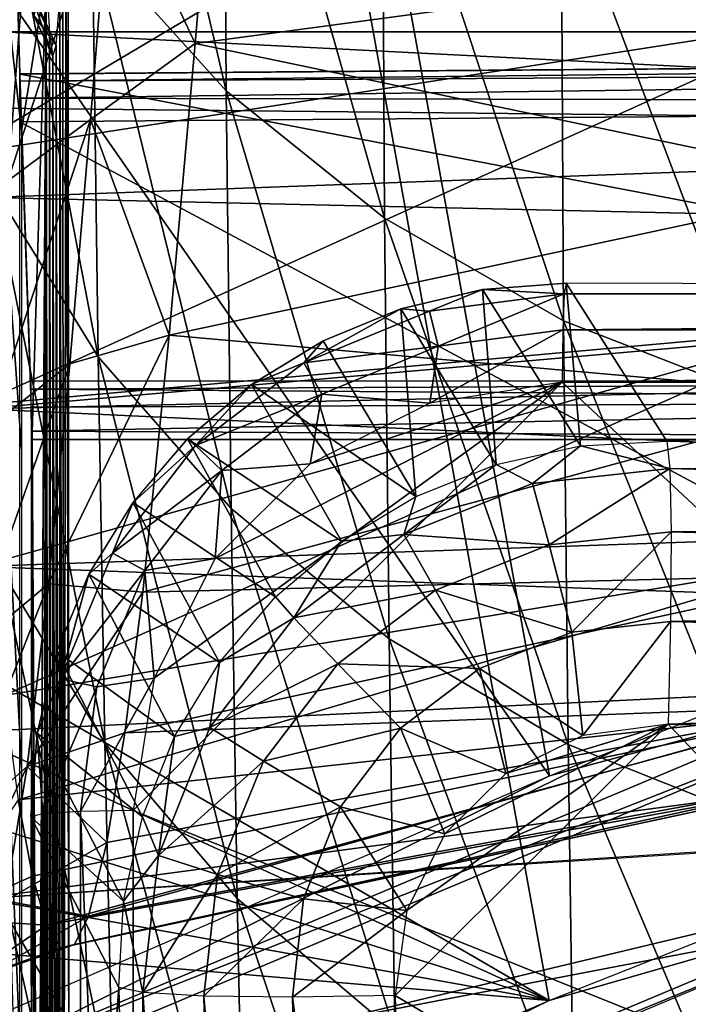
# Model space of a CAD drawing. Units: metres. Extents: x 140.822 to 141.405, y 13.3 to 13.94.
# Drawn here: x 140.893 to 140.906, y 13.794 to 13.813 of the extents above; entities that cross this region are included whole.
import ezdxf

# ---------------------------------------------------------------- set-up
doc = ezdxf.new("R2010")
doc.units = ezdxf.units.M
doc.header["$LTSCALE"] = 0.0125
for name, color, linetype in [('72_KUX_INSERT', 7, 'Continuous'), ('72_KUX_STUHL_D3_CH_BACK_PAD', 7, 'Continuous'), ('72_KUX_STUHL_D3_CH_FRAME', 7, 'Continuous'), ('72_KUX_STUHL_D3_CH_SEAT_PAD', 7, 'Continuous')]:
    doc.layers.add(name, color=color, linetype=linetype)

# ---------------------------------------------------------------- blocks, each defined once
blk = doc.blocks.new('72KUX_S3700_D3_HINTERFUSS_37354')
for points in [[(0.002332, -0.040369, 0.329523), (0.001174, -0.000987, -0.00001), (0.002795, -0.03744, 0.463171)], [(0.001174, -0.000987, -0.00001), (0.002332, -0.040369, 0.329523), (0.001183, -0.030172, -0.000265)], [(0.001171, -0.030329, -0.000273), (0.002506, -0.073077, 0.376299), (0.001183, -0.030172, -0.000265)], [(0.001183, -0.030172, -0.000265), (0.002332, -0.046339, 0.328927), (0.002332, -0.052309, 0.328331)], [(0.002332, -0.046339, 0.328927), (0.001183, -0.030172, -0.000265), (0.002332, -0.040369, 0.329523)], [(0.002332, -0.05828, 0.327735), (0.001183, -0.030172, -0.000265), (0.002332, -0.052309, 0.328331)], [(0.002332, -0.05828, 0.327735), (0.002506, -0.073077, 0.376299), (0.001183, -0.030172, -0.000265)], [(0.000992, -0.030761, -0.000291), (0.002506, -0.073077, 0.376299), (0.001171, -0.030329, -0.000273)], [(0.000992, -0.030761, -0.000291), (0.002213, -0.073779, 0.37622), (0.002506, -0.073077, 0.376299)], [(0.003227, -0.060963, 0.585281), (0.003171, -0.034191, 0.571647), (0.003199, -0.032637, 0.580031)], [(0.003118, -0.066897, 0.553266), (0.003109, -0.036366, 0.553656), (0.003171, -0.034191, 0.571647)], [(0.003227, -0.060963, 0.585281), (0.003118, -0.066897, 0.553266), (0.003171, -0.034191, 0.571647)], [(0.003109, -0.036366, 0.553656), (0.003118, -0.066897, 0.553266), (0.003047, -0.03789, 0.535599)], [(0.002332, -0.040369, 0.329523), (0.002795, -0.03744, 0.463171), (0.002531, -0.04603, 0.386241)], [(0.002795, -0.03744, 0.463171), (0.002858, -0.038535, 0.48126), (0.002501, -0.03777, 0.481294)], [(0.002795, -0.03744, 0.463171), (0.002635, -0.064766, 0.414264), (0.002531, -0.04603, 0.386241)], [(0.002635, -0.064766, 0.414264), (0.002795, -0.03744, 0.463171), (0.00264, -0.06581, 0.415796)], [(0.002795, -0.03744, 0.463171), (0.002712, -0.076864, 0.435396), (0.00264, -0.06581, 0.415796)], [(0.002795, -0.03744, 0.463171), (0.002781, -0.076825, 0.455142), (0.002712, -0.076864, 0.435396)], [(0.002795, -0.03744, 0.463171), (0.002849, -0.076136, 0.474877), (0.002781, -0.076825, 0.455142)], [(0.002858, -0.038535, 0.48126), (0.002849, -0.076136, 0.474877), (0.002795, -0.03744, 0.463171)], [(0.002501, -0.03777, 0.481294), (0.002858, -0.038535, 0.48126), (0.002921, -0.038975, 0.499377)], [(0.002501, -0.03777, 0.481294), (0.002921, -0.038975, 0.499377), (0.002564, -0.038209, 0.499383)], [(0.002564, -0.038209, 0.499383), (0.002984, -0.03876, 0.517497), (0.002627, -0.037995, 0.517476)], [(0.002627, -0.037995, 0.517476), (0.002984, -0.03876, 0.517497), (0.003047, -0.03789, 0.535599)], [(0.003047, -0.03789, 0.535599), (0.003052, -0.070175, 0.533794), (0.002984, -0.03876, 0.517497)], [(0.003047, -0.03789, 0.535599), (0.003118, -0.066897, 0.553266), (0.003052, -0.070175, 0.533794)], [(0.002564, -0.038209, 0.499383), (0.002921, -0.038975, 0.499377), (0.002984, -0.03876, 0.517497)], [(0.002858, -0.038535, 0.48126), (0.002917, -0.074797, 0.494578), (0.002849, -0.076136, 0.474877)], [(0.002921, -0.038975, 0.499377), (0.002917, -0.074797, 0.494578), (0.002858, -0.038535, 0.48126)], [(0.002984, -0.03876, 0.517497), (0.002985, -0.072809, 0.514224), (0.002921, -0.038975, 0.499377)], [(0.002984, -0.03876, 0.517497), (0.003052, -0.070175, 0.533794), (0.002985, -0.072809, 0.514224)], [(0.002921, -0.038975, 0.499377), (0.002985, -0.072809, 0.514224), (0.002917, -0.074797, 0.494578)], [(0.002531, -0.04603, 0.386241), (0.002635, -0.064766, 0.414264), (0.002628, -0.064389, 0.41245)], [(0.002622, -0.064735, 0.410629), (0.002531, -0.04603, 0.386241), (0.002628, -0.064389, 0.41245)], [(0.002622, -0.064735, 0.410629), (0.002531, -0.052, 0.385645), (0.002531, -0.04603, 0.386241)], [(0.002617, -0.065751, 0.409079), (0.002531, -0.052, 0.385645), (0.002622, -0.064735, 0.410629)], [(0.002531, -0.05797, 0.385049), (0.002531, -0.052, 0.385645), (0.002617, -0.065751, 0.409079)]]:
    blk.add_3dface(points)
blk = doc.blocks.new('72KUX_S3700_D3_HINTERZARGE_37354')
for points in [[(0.000002, 0.000764, 0.000493), (0.043942, 0.001243, -0.002381), (0.043913, 0.001021, -0.003114)], [(0.000003, 0.000899, 0.000941), (0.043942, 0.001243, -0.002381), (0.000002, 0.000764, 0.000493)], [(0.000004, 0.000895, 0.001098), (0.043942, 0.001243, -0.002381), (0.000003, 0.000899, 0.000941)], [(0.043942, 0.001243, -0.002381), (0.030176, -0.004863, 0.058789), (0.000004, 0.000895, 0.001098)], [(0.000001, 0.000441, 0.000154), (0.043913, 0.001021, -0.003114), (0.04396, 0.000347, -0.003479)], [(0.000002, 0.000764, 0.000493), (0.043913, 0.001021, -0.003114), (0.000001, 0.000441, 0.000154)], [(0.030176, -0.004863, 0.058789), (0.000206, -0.004863, 0.058789), (0.000004, 0.000895, 0.001098)], [(0.04396, 0.000347, -0.003479), (0, 0), (0.000001, 0.000441, 0.000154)], [(0.04396, 0.000347, -0.003479), (0.043939, -0.023534, -0.005862), (0, 0)], [(0, 0), (0.043939, -0.023534, -0.005862), (0, -0.023881, -0.002384)], [(0.000206, -0.004863, 0.058789), (0.000208, -0.005017, 0.05923), (0.030176, -0.004863, 0.058789)], [(0.000208, -0.005017, 0.05923), (0.030176, -0.005225, 0.059464), (0.030176, -0.004863, 0.058789)], [(0.030176, -0.005225, 0.059464), (0.000208, -0.005017, 0.05923), (0.000209, -0.005354, 0.059553)], [(0.030176, -0.005225, 0.059464), (0.000209, -0.005354, 0.059553), (0.00021, -0.005801, 0.059688)], [(0.030176, -0.005957, 0.059685), (0.030176, -0.005225, 0.059464), (0.00021, -0.005801, 0.059688)], [(0.00021, -0.005957, 0.059685), (0.030176, -0.005957, 0.059685), (0.00021, -0.005801, 0.059688)], [(0.030176, -0.029839, 0.057301), (0.030176, -0.005957, 0.059685), (0.00021, -0.029839, 0.057301)], [(0.00021, -0.029839, 0.057301), (0.030176, -0.005957, 0.059685), (0.00021, -0.005957, 0.059685)]]:
    blk.add_3dface(points)
blk = doc.blocks.new('72KUX_S3700_D3_RUECKEN_3735')
for points in [[(-0.025679, -0.039656, -0.082796), (-0.028198, -0.03694, -0.08424), (-0.025629, -0.04792, -0.099431)], [(-0.025629, -0.04792, -0.099431), (-0.028198, -0.03694, -0.08424), (-0.028135, -0.045138, -0.100822)], [(-0.014356, -0.039441, -0.171425), (-0.03101, -0.043622, -0.16885), (-0.030666, -0.049119, -0.186192)], [(-0.014352, -0.046587, -0.193821), (-0.014356, -0.039441, -0.171425), (-0.030666, -0.049119, -0.186192)], [(-0.022704, -0.041982, -0.081551), (-0.025679, -0.039656, -0.082796), (-0.022659, -0.050305, -0.098228)], [(-0.022659, -0.050305, -0.098228), (-0.025679, -0.039656, -0.082796), (-0.025629, -0.04792, -0.099431)], [(-0.026209, -0.04703, -0.420293), (-0.027784, -0.043664, -0.438413), (-0.025727, -0.041334, -0.44732)], [(-0.025727, -0.041334, -0.44732), (-0.013383, -0.045308, -0.425158), (-0.026209, -0.04703, -0.420293)], [(-0.028135, -0.045138, -0.100822), (-0.030114, -0.042031, -0.102367), (-0.028033, -0.052907, -0.117671)], [(-0.028033, -0.052907, -0.117671), (-0.030114, -0.042031, -0.102367), (-0.029993, -0.04973, -0.119134)], [(-0.019348, -0.043858, -0.080537), (-0.022704, -0.041982, -0.081551), (-0.019302, -0.052233, -0.097245)], [(-0.019302, -0.052233, -0.097245), (-0.022704, -0.041982, -0.081551), (-0.022659, -0.050305, -0.098228)], [(-0.028173, -0.048454, -0.41592), (-0.029723, -0.049606, -0.416179), (-0.027784, -0.043664, -0.438413)], [(-0.027784, -0.043664, -0.438413), (-0.029723, -0.049606, -0.416179), (-0.029363, -0.044778, -0.438668)], [(-0.026209, -0.04703, -0.420293), (-0.028173, -0.048454, -0.41592), (-0.027784, -0.043664, -0.438413)], [(-0.015697, -0.045238, -0.079778), (-0.019348, -0.043858, -0.080537), (-0.015643, -0.053655, -0.096506)], [(-0.015643, -0.053655, -0.096506), (-0.019348, -0.043858, -0.080537), (-0.019302, -0.052233, -0.097245)], [(-0.029723, -0.049606, -0.416179), (-0.030703, -0.051252, -0.416533), (-0.029363, -0.044778, -0.438668)], [(-0.029363, -0.044778, -0.438668), (-0.030703, -0.051252, -0.416533), (-0.030386, -0.0464, -0.439023)], [(-0.025629, -0.04792, -0.099431), (-0.028135, -0.045138, -0.100822), (-0.025539, -0.055755, -0.116351)], [(-0.025539, -0.055755, -0.116351), (-0.028135, -0.045138, -0.100822), (-0.028033, -0.052907, -0.117671)], [(0.00508, -0.045415, -0.527874), (0.005305, -0.046815, -0.513017), (-0.029638, -0.04567, -0.519642)], [(-0.026209, -0.04703, -0.420293), (-0.013383, -0.045308, -0.425158), (-0.013527, -0.049681, -0.402162)], [(-0.029826, -0.046814, -0.509021), (-0.029638, -0.04567, -0.519642), (0.005305, -0.046815, -0.513017)], [(-0.014352, -0.046587, -0.193821), (-0.030666, -0.049119, -0.186192), (-0.030318, -0.053817, -0.203754)], [(-0.014356, -0.052384, -0.216565), (-0.014352, -0.046587, -0.193821), (-0.030318, -0.053817, -0.203754)], [(-0.029974, -0.048242, -0.498381), (-0.029826, -0.046814, -0.509021), (0.005534, -0.04861, -0.49815)], [(0.005305, -0.046815, -0.513017), (0.005534, -0.04861, -0.49815), (-0.029826, -0.046814, -0.509021)], [(-0.026696, -0.052505, -0.393311), (-0.028173, -0.048454, -0.41592), (-0.026209, -0.04703, -0.420293)], [(-0.026209, -0.04703, -0.420293), (-0.013527, -0.049681, -0.402162), (-0.026696, -0.052505, -0.393311)], [(-0.022659, -0.050305, -0.098228), (-0.025629, -0.04792, -0.099431), (-0.022575, -0.0582, -0.115207)], [(-0.022575, -0.0582, -0.115207), (-0.025629, -0.04792, -0.099431), (-0.025539, -0.055755, -0.116351)], [(-0.029974, -0.048242, -0.498381), (0.005534, -0.04861, -0.49815), (-0.030088, -0.04992, -0.487723)], [(-0.028564, -0.053038, -0.393438), (-0.030082, -0.054231, -0.393687), (-0.028173, -0.048454, -0.41592)], [(-0.028173, -0.048454, -0.41592), (-0.030082, -0.054231, -0.393687), (-0.029723, -0.049606, -0.416179)], [(-0.026696, -0.052505, -0.393311), (-0.028564, -0.053038, -0.393438), (-0.028173, -0.048454, -0.41592)], [(0.005534, -0.04861, -0.49815), (0.005766, -0.050725, -0.483263), (-0.030088, -0.04992, -0.487723)], [(-0.026696, -0.052505, -0.393311), (-0.013527, -0.049681, -0.402162), (-0.013698, -0.053658, -0.379147)], [(-0.028033, -0.052907, -0.117671), (-0.029993, -0.04973, -0.119134), (-0.027903, -0.060156, -0.134789)], [(-0.027903, -0.060156, -0.134789), (-0.029993, -0.04973, -0.119134), (-0.029846, -0.056911, -0.136153)], [(0.005766, -0.050725, -0.483263), (-0.030228, -0.053882, -0.466323), (-0.030088, -0.04992, -0.487723)], [(-0.019302, -0.052233, -0.097245), (-0.022659, -0.050305, -0.098228), (-0.019217, -0.06018, -0.114269)], [(-0.019217, -0.06018, -0.114269), (-0.022659, -0.050305, -0.098228), (-0.022575, -0.0582, -0.115207)], [(0.005766, -0.050725, -0.483263), (0.005999, -0.053078, -0.468344), (-0.030228, -0.053882, -0.466323)], [(-0.015643, -0.053655, -0.096506), (-0.019302, -0.052233, -0.097245), (-0.015553, -0.061644, -0.11356)], [(-0.015553, -0.061644, -0.11356), (-0.019302, -0.052233, -0.097245), (-0.019217, -0.06018, -0.114269)], [(-0.030056, -0.056788, -0.217055), (-0.014356, -0.052384, -0.216565), (-0.030318, -0.053817, -0.203754)], [(-0.030056, -0.056788, -0.217055), (-0.029793, -0.059261, -0.230449), (-0.014356, -0.052384, -0.216565)], [(-0.014352, -0.056729, -0.239583), (-0.014356, -0.052384, -0.216565), (-0.029793, -0.059261, -0.230449)], [(-0.028961, -0.057165, -0.370917), (-0.028564, -0.053038, -0.393438), (-0.026696, -0.052505, -0.393311)], [(-0.028961, -0.057165, -0.370917), (-0.026696, -0.052505, -0.393311), (-0.027192, -0.057321, -0.366286)], [(-0.026696, -0.052505, -0.393311), (-0.013698, -0.053658, -0.379147), (-0.027192, -0.057321, -0.366286)], [(-0.025539, -0.055755, -0.116351), (-0.028033, -0.052907, -0.117671), (-0.025421, -0.063069, -0.133555)], [(-0.025421, -0.063069, -0.133555), (-0.028033, -0.052907, -0.117671), (-0.027903, -0.060156, -0.134789)], [(-0.028961, -0.057165, -0.370917), (-0.030446, -0.058402, -0.371141), (-0.028564, -0.053038, -0.393438)], [(-0.028564, -0.053038, -0.393438), (-0.030446, -0.058402, -0.371141), (-0.030082, -0.054231, -0.393687)], [(0.005999, -0.053078, -0.468344), (0.006229, -0.055585, -0.453387), (-0.030228, -0.053882, -0.466323)], [(-0.027192, -0.057321, -0.366286), (-0.013698, -0.053658, -0.379147), (-0.013872, -0.05699, -0.356045)], [(-0.030273, -0.05684, -0.451976), (-0.030228, -0.053882, -0.466323), (0.006229, -0.055585, -0.453387)], [(0.006229, -0.055585, -0.453387), (0.006456, -0.05816, -0.438385), (-0.030273, -0.05684, -0.451976)], [(-0.022575, -0.0582, -0.115207), (-0.025539, -0.055755, -0.116351), (-0.022464, -0.065574, -0.132483)], [(-0.022464, -0.065574, -0.132483), (-0.025539, -0.055755, -0.116351), (-0.025421, -0.063069, -0.133555)], [(-0.030292, -0.059938, -0.437544), (-0.030273, -0.05684, -0.451976), (0.006456, -0.05816, -0.438385)], [(-0.029529, -0.061217, -0.243923), (-0.014352, -0.056729, -0.239583), (-0.029793, -0.059261, -0.230449)], [(-0.029529, -0.061217, -0.243923), (-0.014323, -0.05955, -0.262811), (-0.014352, -0.056729, -0.239583)], [(-0.027903, -0.060156, -0.134789), (-0.029846, -0.056911, -0.136153), (-0.027755, -0.066813, -0.152185)], [(-0.027755, -0.066813, -0.152185), (-0.029846, -0.056911, -0.136153), (-0.02968, -0.063502, -0.153436)], [(-0.027192, -0.057321, -0.366286), (-0.013872, -0.05699, -0.356045), (-0.027528, -0.059961, -0.348215)], [(-0.027528, -0.059961, -0.348215), (-0.013872, -0.05699, -0.356045), (-0.014032, -0.059447, -0.332825)], [(-0.029363, -0.060594, -0.348322), (-0.030815, -0.061873, -0.348508), (-0.028961, -0.057165, -0.370917)], [(-0.028961, -0.057165, -0.370917), (-0.030815, -0.061873, -0.348508), (-0.030446, -0.058402, -0.371141)], [(-0.027192, -0.057321, -0.366286), (-0.029363, -0.060594, -0.348322), (-0.028961, -0.057165, -0.370917)], [(-0.029363, -0.060594, -0.348322), (-0.027192, -0.057321, -0.366286), (-0.027529, -0.059961, -0.348215)], [(-0.030297, -0.063075, -0.423011), (0.006456, -0.05816, -0.438385), (0.013865, -0.060206, -0.423629)], [(0.006456, -0.05816, -0.438385), (-0.030297, -0.063075, -0.423011), (-0.030292, -0.059938, -0.437544)], [(-0.019217, -0.06018, -0.114269), (-0.022575, -0.0582, -0.115207), (-0.019108, -0.067605, -0.1316)], [(-0.019108, -0.067605, -0.1316), (-0.022575, -0.0582, -0.115207), (-0.022464, -0.065574, -0.132483)], [(-0.027869, -0.062021, -0.330097), (-0.014032, -0.059447, -0.332825), (-0.028214, -0.063403, -0.311941)], [(-0.028214, -0.063403, -0.311941), (-0.014032, -0.059447, -0.332825), (-0.014166, -0.060814, -0.309519)], [(-0.027528, -0.059961, -0.348215), (-0.014032, -0.059447, -0.332825), (-0.027869, -0.062021, -0.330097)], [(-0.014323, -0.05955, -0.262811), (-0.029529, -0.061217, -0.243923), (-0.029265, -0.062649, -0.257466)], [(-0.014323, -0.05955, -0.262811), (-0.029265, -0.062649, -0.257466), (-0.029001, -0.063571, -0.271058)], [(-0.014263, -0.060889, -0.28616), (-0.014323, -0.05955, -0.262811), (-0.029001, -0.063571, -0.271058)], [(-0.027529, -0.059961, -0.348215), (-0.027869, -0.062021, -0.330097), (-0.029363, -0.060594, -0.348322)], [(-0.025421, -0.063069, -0.133555), (-0.027903, -0.060156, -0.134789), (-0.025286, -0.069789, -0.151052)], [(-0.025286, -0.069789, -0.151052), (-0.027903, -0.060156, -0.134789), (-0.027755, -0.066813, -0.152185)], [(-0.015553, -0.061644, -0.11356), (-0.019217, -0.06018, -0.114269), (-0.015441, -0.069112, -0.130929)], [(-0.015441, -0.069112, -0.130929), (-0.019217, -0.06018, -0.114269), (-0.019108, -0.067605, -0.1316)], [(-0.029773, -0.063114, -0.325644), (-0.031192, -0.064432, -0.325776), (-0.029363, -0.060594, -0.348322)], [(-0.029363, -0.060594, -0.348322), (-0.031192, -0.064432, -0.325776), (-0.030815, -0.061873, -0.348508)], [(-0.029773, -0.063114, -0.325644), (-0.029363, -0.060594, -0.348322), (-0.027869, -0.062021, -0.330097)], [(-0.028737, -0.063995, -0.284679), (-0.014263, -0.060889, -0.28616), (-0.029001, -0.063571, -0.271058)], [(-0.028737, -0.063995, -0.284679), (-0.028475, -0.063934, -0.298312), (-0.014263, -0.060889, -0.28616)], [(-0.014166, -0.060814, -0.309519), (-0.014263, -0.060889, -0.28616), (-0.028475, -0.063934, -0.298312)], [(-0.028214, -0.063403, -0.311941), (-0.014166, -0.060814, -0.309519), (-0.028475, -0.063934, -0.298312)], [(-0.029265, -0.062649, -0.257466), (-0.029529, -0.061217, -0.243923), (-0.031036, -0.063435, -0.257426)], [(-0.008214, -0.061671, -0.423314), (-0.030075, -0.0669, -0.423831), (-0.030297, -0.063075, -0.423011)], [(-0.008214, -0.061671, -0.423314), (-0.028406, -0.074396, -0.425454), (-0.030075, -0.0669, -0.423831)], [(-0.028406, -0.074396, -0.425454), (-0.008214, -0.061671, -0.423314), (-0.026691, -0.077859, -0.426206)], [(-0.008214, -0.061671, -0.423314), (-0.024442, -0.081018, -0.426885), (-0.026691, -0.077859, -0.426206)], [(-0.024442, -0.081018, -0.426885), (-0.008214, -0.061671, -0.423314), (-0.021713, -0.083795, -0.42747)], [(-0.021713, -0.083795, -0.42747), (-0.008214, -0.061671, -0.423314), (-0.018573, -0.086121, -0.427945)], [(-0.018573, -0.086121, -0.427945), (-0.008214, -0.061671, -0.423314), (-0.015098, -0.087938, -0.428299)], [(-0.028214, -0.063403, -0.311941), (-0.029773, -0.063114, -0.325644), (-0.027869, -0.062021, -0.330097)], [(-0.029265, -0.062649, -0.257466), (-0.031036, -0.063435, -0.257426), (-0.029001, -0.063571, -0.271058)], [(-0.030188, -0.06453, -0.302905), (-0.029773, -0.063114, -0.325644), (-0.028214, -0.063403, -0.311941)], [(-0.022464, -0.065574, -0.132483), (-0.025421, -0.063069, -0.133555), (-0.022338, -0.072352, -0.150064)], [(-0.022338, -0.072352, -0.150064), (-0.025421, -0.063069, -0.133555), (-0.025286, -0.069789, -0.151052)], [(-0.031036, -0.063435, -0.257426), (-0.03061, -0.064666, -0.280145), (-0.029001, -0.063571, -0.271058)], [(-0.028475, -0.063934, -0.298311), (-0.030188, -0.06453, -0.302905), (-0.028214, -0.063403, -0.311941)], [(-0.027755, -0.066813, -0.152185), (-0.02968, -0.063502, -0.153436), (-0.027599, -0.072799, -0.169859)], [(-0.027599, -0.072799, -0.169859), (-0.02968, -0.063502, -0.153436), (-0.029505, -0.069424, -0.17098)], [(-0.03061, -0.064666, -0.280145), (-0.028737, -0.063995, -0.284679), (-0.029001, -0.063571, -0.271058)], [(-0.03061, -0.064666, -0.280145), (-0.028475, -0.063934, -0.298311), (-0.028737, -0.063995, -0.284679)], [(-0.028475, -0.063934, -0.298311), (-0.03061, -0.064666, -0.280145), (-0.030188, -0.06453, -0.302905)]]:
    blk.add_3dface(points)
blk = doc.blocks.new('72KUX_S3700_D3_RUECKENBUEGEL_37354')
for points in [[(-0.216502, -0.032181, 0.029093), (-0.187498, -0.05927, 0.034259), (-0.201668, -0.027174, 0.028134)], [(-0.187503, -0.063489, 0.012158), (-0.201673, -0.031394, 0.006034), (-0.216506, -0.0364, 0.006992)], [(-0.209967, -0.068165, 0.035962), (-0.216502, -0.032181, 0.029093), (-0.231131, -0.037736, 0.030157)], [(-0.216502, -0.032181, 0.029093), (-0.209967, -0.068165, 0.035962), (-0.187498, -0.05927, 0.034259)], [(-0.231135, -0.041956, 0.008056), (-0.229382, -0.059213, 0.01135), (-0.216506, -0.0364, 0.006992)], [(-0.229382, -0.059213, 0.01135), (-0.227686, -0.060745, 0.011643), (-0.216506, -0.0364, 0.006992)], [(-0.226588, -0.062735, 0.012022), (-0.216506, -0.0364, 0.006992), (-0.227686, -0.060745, 0.011643)], [(-0.226588, -0.062735, 0.012022), (-0.209972, -0.072384, 0.013861), (-0.216506, -0.0364, 0.006992)], [(-0.187503, -0.063489, 0.012158), (-0.216506, -0.0364, 0.006992), (-0.209972, -0.072384, 0.013861)], [(-0.209967, -0.068165, 0.035962), (-0.231131, -0.037736, 0.030157), (-0.232126, -0.077782, 0.037803)], [(-0.187498, -0.05927, 0.034259), (-0.204246, -0.066626, 0.035369), (-0.209967, -0.068165, 0.035962)], [(-0.209972, -0.072384, 0.013861), (-0.226588, -0.062735, 0.012022), (-0.226207, -0.064967, 0.012448)], [(-0.187503, -0.063489, 0.012158), (-0.20425, -0.070735, 0.013843), (-0.209972, -0.072384, 0.013861)], [(-0.226585, -0.0672, 0.012875), (-0.209972, -0.072384, 0.013861), (-0.226207, -0.064967, 0.012448)], [(-0.204135, -0.067024, 0.034725), (-0.221074, -0.073692, 0.036721), (-0.204246, -0.066626, 0.035369)], [(-0.204246, -0.066626, 0.035369), (-0.221074, -0.073692, 0.036721), (-0.209967, -0.068165, 0.035962)], [(-0.221074, -0.073692, 0.036721), (-0.204135, -0.067024, 0.034725), (-0.220955, -0.074088, 0.036077)], [(-0.220955, -0.074088, 0.036077), (-0.204135, -0.067024, 0.034725), (-0.204139, -0.070869, 0.014589)], [(-0.209972, -0.072384, 0.013861), (-0.226585, -0.0672, 0.012875), (-0.22768, -0.069191, 0.013255)], [(-0.209967, -0.068165, 0.035962), (-0.221074, -0.073692, 0.036721), (-0.232126, -0.077782, 0.037803)], [(-0.22768, -0.069191, 0.013255), (-0.229374, -0.070725, 0.013548), (-0.209972, -0.072384, 0.013861)], [(-0.23213, -0.082001, 0.015702), (-0.209972, -0.072384, 0.013861), (-0.229374, -0.070725, 0.013548)], [(-0.204139, -0.070869, 0.014589), (-0.221078, -0.077802, 0.015196), (-0.20425, -0.070735, 0.013843)], [(-0.20425, -0.070735, 0.013843), (-0.221078, -0.077802, 0.015196), (-0.209972, -0.072384, 0.013861)], [(-0.221078, -0.077802, 0.015196), (-0.204139, -0.070869, 0.014589), (-0.220959, -0.077932, 0.015941)], [(-0.220959, -0.077932, 0.015941), (-0.220955, -0.074088, 0.036077), (-0.204139, -0.070869, 0.014589)], [(-0.209972, -0.072384, 0.013861), (-0.221078, -0.077802, 0.015196), (-0.23213, -0.082001, 0.015702)]]:
    blk.add_3dface(points)
blk = doc.blocks.new('72KUX_S3700_D3_SITZ_37354')
for points in [[(-0.211622, 0.022156, 0.009135), (-0.209783, 0.01922, 0.052012), (-0.210053, 0.022275, 0.00909)], [(-0.210053, 0.022275, 0.00909), (-0.210087, 0.022076, 0.008073), (-0.211622, 0.022156, 0.009135)], [(-0.210053, 0.022275, 0.00909), (-0.210087, 0.022076, 0.008073), (-0.147066, 0.022093, 0.007169)], [(-0.209783, 0.01922, 0.052012), (-0.208163, 0.019308, 0.051958), (-0.210053, 0.022275, 0.00909)], [(-0.208163, 0.019308, 0.051958), (-0.147066, 0.022093, 0.007169), (-0.210053, 0.022275, 0.00909)], [(-0.211367, 0.018872, 0.052048), (-0.211622, 0.022156, 0.009135), (-0.213155, 0.021792, 0.009164)], [(-0.212616, 0.02175, 0.008136), (-0.213155, 0.021792, 0.009164), (-0.211622, 0.022156, 0.009135)], [(-0.210087, 0.022076, 0.008073), (-0.212616, 0.02175, 0.008136), (-0.211622, 0.022156, 0.009135)], [(-0.210087, 0.022076, 0.008073), (-0.212454, 0.021092, 0.00735), (-0.212616, 0.02175, 0.008136)], [(-0.210087, 0.022076, 0.008073), (-0.210115, 0.021395, 0.007293), (-0.212454, 0.021092, 0.00735)], [(-0.211367, 0.018872, 0.052048), (-0.209783, 0.01922, 0.052012), (-0.211622, 0.022156, 0.009135)], [(-0.210087, 0.022076, 0.008073), (-0.210115, 0.021395, 0.007293), (-0.147096, 0.021927, 0.006146)], [(-0.210087, 0.022076, 0.008073), (-0.147096, 0.021927, 0.006146), (-0.147066, 0.022093, 0.007169)], [(-0.145732, 0.017722, 0.049937), (-0.147066, 0.022093, 0.007169), (-0.208163, 0.019308, 0.051958)], [(-0.210115, 0.021395, 0.007293), (-0.147121, 0.021271, 0.005343), (-0.147096, 0.021927, 0.006146)], [(-0.214976, 0.020779, 0.008153), (-0.214611, 0.021193, 0.009175), (-0.213155, 0.021792, 0.009164)], [(-0.213155, 0.021792, 0.009164), (-0.212616, 0.02175, 0.008136), (-0.214976, 0.020779, 0.008153)], [(-0.212616, 0.02175, 0.008136), (-0.212454, 0.021092, 0.00735), (-0.214976, 0.020779, 0.008153)], [(-0.214611, 0.021193, 0.009175), (-0.212875, 0.018272, 0.052064), (-0.213155, 0.021792, 0.009164)], [(-0.213155, 0.021792, 0.009164), (-0.212875, 0.018272, 0.052064), (-0.211367, 0.018872, 0.052048)], [(-0.210129, 0.020414, 0.006958), (-0.212612, 0.020024, 0.007015), (-0.210115, 0.021395, 0.007293)], [(-0.212612, 0.020024, 0.007015), (-0.212454, 0.021092, 0.00735), (-0.210115, 0.021395, 0.007293)], [(-0.210115, 0.021395, 0.007293), (-0.210129, 0.020414, 0.006958), (-0.147121, 0.021271, 0.005343)], [(-0.210129, 0.020414, 0.006958), (-0.147134, 0.020302, 0.004977), (-0.147121, 0.021271, 0.005343)], [(-0.215956, 0.020373, 0.009169), (-0.212875, 0.018272, 0.052064), (-0.214611, 0.021193, 0.009175)], [(-0.214976, 0.020779, 0.008153), (-0.215956, 0.020373, 0.009169), (-0.214611, 0.021193, 0.009175)], [(-0.214976, 0.020779, 0.008153), (-0.212454, 0.021092, 0.00735), (-0.214637, 0.020193, 0.007365)], [(-0.212612, 0.020024, 0.007015), (-0.214637, 0.020193, 0.007365), (-0.212454, 0.021092, 0.00735)], [(-0.214976, 0.020779, 0.008153), (-0.214637, 0.020193, 0.007365), (-0.217005, 0.019229, 0.008124)], [(-0.215956, 0.020373, 0.009169), (-0.214976, 0.020779, 0.008153), (-0.217005, 0.019229, 0.008124)], [(-0.218174, 0.012383, 0.006749), (-0.210129, 0.020414, 0.006958), (-0.21778, 0.014866, 0.006877)], [(-0.188934, 0.000629, 0.00488), (-0.210129, 0.020414, 0.006958), (-0.218174, 0.012383, 0.006749)], [(-0.216635, 0.017107, 0.006969), (-0.21778, 0.014866, 0.006877), (-0.210129, 0.020414, 0.006958)], [(-0.217155, 0.019352, 0.009146), (-0.214267, 0.017437, 0.052061), (-0.215956, 0.020373, 0.009169)], [(-0.217005, 0.019229, 0.008124), (-0.217155, 0.019352, 0.009146), (-0.215956, 0.020373, 0.009169)], [(-0.216635, 0.017107, 0.006969), (-0.210129, 0.020414, 0.006958), (-0.214854, 0.018884, 0.007018)], [(-0.215956, 0.020373, 0.009169), (-0.214267, 0.017437, 0.052061), (-0.212875, 0.018272, 0.052064)], [(-0.214854, 0.018884, 0.007018), (-0.210129, 0.020414, 0.006958), (-0.212612, 0.020024, 0.007015)], [(-0.189133, 0.020375, 0.006267), (-0.210129, 0.020414, 0.006958), (-0.188934, 0.000629, 0.00488)], [(-0.217005, 0.019229, 0.008124), (-0.214637, 0.020193, 0.007365), (-0.216513, 0.018758, 0.007338)], [(-0.214854, 0.018884, 0.007018), (-0.216513, 0.018758, 0.007338), (-0.214637, 0.020193, 0.007365)], [(-0.212612, 0.020024, 0.007015), (-0.214854, 0.018884, 0.007018), (-0.214637, 0.020193, 0.007365)], [(-0.217005, 0.019229, 0.008124), (-0.216513, 0.018758, 0.007338), (-0.218561, 0.017206, 0.008054)], [(-0.21818, 0.018156, 0.009107), (-0.217005, 0.019229, 0.008124), (-0.218561, 0.017206, 0.008054)], [(-0.21818, 0.018157, 0.009107), (-0.215505, 0.016389, 0.052038), (-0.217155, 0.019352, 0.009146)], [(-0.217005, 0.019229, 0.008124), (-0.21818, 0.018156, 0.009107), (-0.217155, 0.019352, 0.009146)], [(-0.217155, 0.019352, 0.009146), (-0.215505, 0.016389, 0.052038), (-0.214267, 0.017437, 0.052061)], [(-0.210686, 0.018518, 0.053909), (-0.211367, 0.018872, 0.052048), (-0.209783, 0.01922, 0.052012)], [(-0.208108, 0.018799, 0.053835), (-0.210686, 0.018518, 0.053909), (-0.209783, 0.01922, 0.052012)], [(-0.208163, 0.019308, 0.051958), (-0.208108, 0.018799, 0.053835), (-0.209783, 0.01922, 0.052012)], [(-0.208163, 0.019308, 0.051958), (-0.208108, 0.018799, 0.053835), (-0.176947, 0.018482, 0.050917)], [(-0.214854, 0.018884, 0.007018), (-0.216635, 0.017107, 0.006969), (-0.216513, 0.018758, 0.007338)], [(-0.213095, 0.01756, 0.053934), (-0.212875, 0.018272, 0.052064), (-0.211367, 0.018872, 0.052048)], [(-0.211367, 0.018872, 0.052048), (-0.210686, 0.018518, 0.053909), (-0.213095, 0.01756, 0.053934)], [(-0.218561, 0.017206, 0.008054), (-0.216513, 0.018758, 0.007338), (-0.217953, 0.016885, 0.007274)], [(-0.216635, 0.017107, 0.006969), (-0.217953, 0.016885, 0.007274), (-0.216513, 0.018758, 0.007338)], [(-0.208108, 0.018799, 0.053835), (-0.21037, 0.017364, 0.05544), (-0.210686, 0.018518, 0.053909)], [(-0.208108, 0.018799, 0.053835), (-0.208084, 0.017612, 0.055376), (-0.21037, 0.017364, 0.05544)], [(-0.208108, 0.018799, 0.053835), (-0.208084, 0.017612, 0.055376), (-0.176895, 0.017941, 0.052784)], [(-0.208108, 0.018799, 0.053835), (-0.176895, 0.017941, 0.052784), (-0.176947, 0.018482, 0.050917)], [(-0.210686, 0.018518, 0.053909), (-0.21037, 0.017364, 0.05544), (-0.213095, 0.01756, 0.053934)], [(-0.219004, 0.016815, 0.009053), (-0.216558, 0.015155, 0.051997), (-0.21818, 0.018157, 0.009107)], [(-0.218561, 0.017206, 0.008054), (-0.219004, 0.016815, 0.009053), (-0.21818, 0.018156, 0.009107)], [(-0.21818, 0.018157, 0.009107), (-0.216558, 0.015155, 0.051997), (-0.215505, 0.016389, 0.052038)], [(-0.213095, 0.01756, 0.053934), (-0.214267, 0.017437, 0.052061), (-0.212875, 0.018272, 0.052064)], [(-0.208084, 0.017612, 0.055376), (-0.176872, 0.016729, 0.054304), (-0.176895, 0.017941, 0.052784)], [(-0.213095, 0.01756, 0.053934), (-0.212506, 0.016516, 0.055461), (-0.215161, 0.015996, 0.053908)], [(-0.214267, 0.017437, 0.052061), (-0.213095, 0.01756, 0.053934), (-0.215161, 0.015996, 0.053908)], [(-0.213095, 0.01756, 0.053934), (-0.21037, 0.017364, 0.05544), (-0.212506, 0.016516, 0.055461)], [(-0.208084, 0.017612, 0.055376), (-0.209945, 0.015728, 0.0564), (-0.21037, 0.017364, 0.05544)], [(-0.208084, 0.017612, 0.055376), (-0.208093, 0.015927, 0.056349), (-0.209945, 0.015728, 0.0564)], [(-0.208084, 0.017612, 0.055376), (-0.208093, 0.015927, 0.056349), (-0.176872, 0.016729, 0.054304)], [(-0.215161, 0.015996, 0.053908), (-0.215505, 0.016389, 0.052038), (-0.214267, 0.017437, 0.052061)], [(-0.21037, 0.017364, 0.05544), (-0.209945, 0.015728, 0.0564), (-0.212506, 0.016516, 0.055461)], [(-0.218561, 0.017206, 0.008054), (-0.217953, 0.016885, 0.007274), (-0.219537, 0.014849, 0.007947)], [(-0.219004, 0.016815, 0.009053), (-0.218561, 0.017206, 0.008054), (-0.219537, 0.014849, 0.007947)], [(-0.216635, 0.017107, 0.006969), (-0.21778, 0.014866, 0.006877), (-0.217953, 0.016885, 0.007274)], [(-0.219607, 0.015362, 0.008987), (-0.217398, 0.013767, 0.051939), (-0.219004, 0.016815, 0.009053)], [(-0.219537, 0.014849, 0.007947), (-0.219607, 0.015362, 0.008987), (-0.219004, 0.016815, 0.009053)], [(-0.219537, 0.014849, 0.007947), (-0.217953, 0.016885, 0.007274), (-0.218857, 0.014704, 0.007177)], [(-0.219004, 0.016815, 0.009053), (-0.217398, 0.013767, 0.051939), (-0.216558, 0.015155, 0.051997)], [(-0.21778, 0.014866, 0.006877), (-0.218857, 0.014704, 0.007177), (-0.217953, 0.016885, 0.007274)], [(-0.208093, 0.015927, 0.056349), (-0.176882, 0.015029, 0.055248), (-0.176872, 0.016729, 0.054304)], [(-0.215161, 0.015996, 0.053908), (-0.212506, 0.016516, 0.055461), (-0.214337, 0.015131, 0.055439)], [(-0.212506, 0.016516, 0.055461), (-0.211675, 0.015043, 0.056416), (-0.214337, 0.015131, 0.055439)], [(-0.212506, 0.016516, 0.055461), (-0.209945, 0.015728, 0.0564), (-0.211675, 0.015043, 0.056416)], [(-0.215161, 0.015996, 0.053908), (-0.216558, 0.015155, 0.051997), (-0.215505, 0.016389, 0.052038)], [(-0.215161, 0.015996, 0.053908), (-0.214337, 0.015131, 0.055439), (-0.216735, 0.013939, 0.053835)], [(-0.216558, 0.015155, 0.051997), (-0.215161, 0.015996, 0.053908), (-0.216735, 0.013939, 0.053835)], [(-0.209737, 0.013787, 0.056647), (-0.209945, 0.015728, 0.0564), (-0.208093, 0.015927, 0.056349)], [(-0.208136, 0.013999, 0.056605), (-0.209737, 0.013787, 0.056647), (-0.208093, 0.015927, 0.056349)], [(-0.208093, 0.015927, 0.056349), (-0.208136, 0.013999, 0.056605), (-0.176882, 0.015029, 0.055248)], [(-0.209737, 0.013787, 0.056647), (-0.211675, 0.015043, 0.056416), (-0.209945, 0.015728, 0.0564)], [(-0.219974, 0.013832, 0.008908), (-0.218002, 0.012263, 0.051865), (-0.219607, 0.015362, 0.008987)], [(-0.219537, 0.014849, 0.007947), (-0.219974, 0.013832, 0.008908), (-0.219607, 0.015362, 0.008987)], [(-0.217398, 0.013767, 0.051939), (-0.219607, 0.015362, 0.008987), (-0.218002, 0.012263, 0.051865)], [(-0.216735, 0.013939, 0.053835), (-0.217398, 0.013767, 0.051939), (-0.216558, 0.015155, 0.051997)], [(-0.216735, 0.013939, 0.053835), (-0.214337, 0.015131, 0.055439), (-0.215732, 0.013309, 0.055376)], [(-0.214337, 0.015131, 0.055439), (-0.213158, 0.013924, 0.056399), (-0.215732, 0.013309, 0.055376)], [(-0.214337, 0.015131, 0.055439), (-0.211675, 0.015043, 0.056416), (-0.213158, 0.013924, 0.056399)], [(-0.211184, 0.013077, 0.056654), (-0.213158, 0.013924, 0.056399), (-0.211675, 0.015043, 0.056416)], [(-0.209737, 0.013787, 0.056647), (-0.211184, 0.013077, 0.056654), (-0.211675, 0.015043, 0.056416)], [(-0.208136, 0.013999, 0.056605), (-0.176923, 0.013097, 0.055472), (-0.176882, 0.015029, 0.055248)], [(-0.219974, 0.013832, 0.008908), (-0.219537, 0.014849, 0.007947), (-0.219867, 0.012322, 0.007812)], [(-0.219867, 0.012322, 0.007812), (-0.219537, 0.014849, 0.007947), (-0.218857, 0.014704, 0.007177)], [(-0.218174, 0.012383, 0.006749), (-0.219163, 0.012365, 0.007054), (-0.21778, 0.014866, 0.006877)], [(-0.219163, 0.012365, 0.007054), (-0.218857, 0.014704, 0.007177), (-0.21778, 0.014866, 0.006877)], [(-0.218857, 0.014704, 0.007177), (-0.219163, 0.012365, 0.007054), (-0.219867, 0.012322, 0.007812)], [(-0.216735, 0.013939, 0.053835), (-0.215732, 0.013309, 0.055376), (-0.217702, 0.011538, 0.053721)], [(-0.217398, 0.013767, 0.051939), (-0.216735, 0.013939, 0.053835), (-0.217702, 0.011538, 0.053721)], [(-0.215732, 0.013309, 0.055376), (-0.213158, 0.013924, 0.056399), (-0.214287, 0.01245, 0.056349)], [(-0.212326, 0.011943, 0.056626), (-0.214287, 0.01245, 0.056349), (-0.213158, 0.013924, 0.056399)], [(-0.213044, 0.010505, 0.056566), (-0.213261, 0.008912, 0.056482), (-0.208136, 0.013999, 0.056605)], [(-0.208136, 0.013999, 0.056605), (-0.213261, 0.008912, 0.056482), (-0.189822, -0.005169, 0.054708)], [(-0.211184, 0.013077, 0.056654), (-0.212326, 0.011943, 0.056626), (-0.213158, 0.013924, 0.056399)], [(-0.213044, 0.010505, 0.056566), (-0.208136, 0.013999, 0.056605), (-0.212326, 0.011943, 0.056626)], [(-0.212326, 0.011943, 0.056626), (-0.208136, 0.013999, 0.056605), (-0.211184, 0.013077, 0.056654)], [(-0.211184, 0.013077, 0.056654), (-0.208136, 0.013999, 0.056605), (-0.209737, 0.013787, 0.056647)], [(-0.208136, 0.013999, 0.056605), (-0.189822, -0.005169, 0.054708), (-0.187327, 0.013391, 0.055844)], [(-0.219974, 0.013832, 0.008908), (-0.220097, 0.012265, 0.00882), (-0.218354, 0.010681, 0.051777)], [(-0.220097, 0.012265, 0.00882), (-0.219974, 0.013832, 0.008908), (-0.219867, 0.012322, 0.007812)], [(-0.218002, 0.012263, 0.051865), (-0.219974, 0.013832, 0.008908), (-0.218354, 0.010681, 0.051777)], [(-0.217702, 0.011538, 0.053721), (-0.218002, 0.012263, 0.051865), (-0.217398, 0.013767, 0.051939)], [(-0.217702, 0.011538, 0.053721), (-0.215732, 0.013309, 0.055376), (-0.21659, 0.011182, 0.055277)], [(-0.215732, 0.013309, 0.055376), (-0.214287, 0.01245, 0.056349), (-0.21659, 0.011182, 0.055277)], [(-0.218174, 0.012383, 0.006749), (-0.219163, 0.012365, 0.007054), (-0.218175, -0.012955, 0.005577)], [(-0.188934, 0.000629, 0.00488), (-0.218174, 0.012383, 0.006749), (-0.218175, -0.012955, 0.005577)], [(-0.21659, 0.011182, 0.055277), (-0.214287, 0.01245, 0.056349), (-0.21498, 0.010728, 0.056272)], [(-0.213044, 0.010505, 0.056566), (-0.21498, 0.010728, 0.056272), (-0.214287, 0.01245, 0.056349)], [(-0.212326, 0.011943, 0.056626), (-0.213044, 0.010505, 0.056566), (-0.214287, 0.01245, 0.056349)], [(-0.220097, 0.012265, 0.00882), (-0.220072, -0.013024, 0.007674), (-0.219867, 0.012322, 0.007812)], [(-0.220072, -0.013024, 0.007674), (-0.218446, 0.009064, 0.051678), (-0.220097, 0.012265, 0.00882)], [(-0.218446, 0.009064, 0.051678), (-0.218354, 0.010681, 0.051777), (-0.220097, 0.012265, 0.00882)], [(-0.219852, -0.019329, 0.006454), (-0.219867, 0.012322, 0.007812), (-0.220072, -0.013024, 0.007674)], [(-0.219163, 0.012365, 0.007054), (-0.219867, 0.012322, 0.007812), (-0.21916, -0.019304, 0.005684)], [(-0.21916, -0.019304, 0.005684), (-0.219867, 0.012322, 0.007812), (-0.219852, -0.019329, 0.006454)], [(-0.218175, -0.012955, 0.005577), (-0.219163, 0.012365, 0.007054), (-0.21916, -0.019304, 0.005684)], [(-0.217702, 0.011538, 0.053721), (-0.218354, 0.010681, 0.051777), (-0.218002, 0.012263, 0.051865)], [(-0.218354, 0.010681, 0.051777), (-0.217702, 0.011538, 0.053721), (-0.217993, 0.008965, 0.053573)], [(-0.217993, 0.008965, 0.053573), (-0.217702, 0.011538, 0.053721), (-0.21659, 0.011182, 0.055277)], [(-0.21659, 0.011182, 0.055277), (-0.216848, 0.008901, 0.055151), (-0.217993, 0.008965, 0.053573)], [(-0.216848, 0.008901, 0.055151), (-0.21659, 0.011182, 0.055277), (-0.21498, 0.010728, 0.056272)], [(-0.21498, 0.010728, 0.056272), (-0.215187, 0.008883, 0.056172), (-0.216848, 0.008901, 0.055151)], [(-0.215187, 0.008883, 0.056172), (-0.21498, 0.010728, 0.056272), (-0.213044, 0.010505, 0.056566)], [(-0.218446, 0.009064, 0.051678), (-0.218354, 0.010681, 0.051777), (-0.217993, 0.008965, 0.053573)], [(-0.213261, 0.008912, 0.056482), (-0.215187, 0.008883, 0.056172), (-0.213044, 0.010505, 0.056566)], [(-0.218446, 0.009064, 0.051678), (-0.220072, -0.013024, 0.007674), (-0.217891, -0.01531, 0.050566)], [(-0.218446, 0.009064, 0.051678), (-0.217891, -0.01531, 0.050566), (-0.217993, 0.008965, 0.053573)], [(-0.216848, 0.008901, 0.055151), (-0.217993, 0.008965, 0.053573), (-0.216196, -0.018137, 0.053919)], [(-0.216196, -0.018137, 0.053919), (-0.217993, 0.008965, 0.053573), (-0.217361, -0.018104, 0.052351)], [(-0.217993, 0.008965, 0.053573), (-0.217891, -0.01531, 0.050566), (-0.217361, -0.018104, 0.052351)], [(-0.215187, 0.008883, 0.056172), (-0.216848, 0.008901, 0.055151), (-0.214519, -0.01814, 0.054922)], [(-0.214519, -0.01814, 0.054922), (-0.216848, 0.008901, 0.055151), (-0.216196, -0.018137, 0.053919)], [(-0.213261, 0.008912, 0.056482), (-0.215187, 0.008883, 0.056172), (-0.212772, -0.010074, 0.055521)], [(-0.215187, 0.008883, 0.056172), (-0.214519, -0.01814, 0.054922), (-0.212772, -0.010074, 0.055521)], [(-0.213261, 0.008912, 0.056482), (-0.212772, -0.010074, 0.055521), (-0.189822, -0.005169, 0.054708)]]:
    blk.add_3dface(points)
blk = doc.blocks.new('XCAD0391BBBC8D213190C24C98EE3AFECE66DA')
at = {"layer": '72_KUX_STUHL_D3_CH_BACK_PAD', "color": 0}
blk.add_blockref('72KUX_S3700_D3_RUECKEN_3735', (-0.1908, 0.2535, 0.8709), dxfattribs=at)
at = {"layer": '72_KUX_STUHL_D3_CH_FRAME', "color": 0}
for name, p in [('72KUX_S3700_D3_RUECKENBUEGEL_37354', (-0.0004, 0.2609, 0.5772)), ('72KUX_S3700_D3_HINTERFUSS_37354', (-0.2226, 0.2452, 0.0065)), ('72KUX_S3700_D3_HINTERZARGE_37354', (-0.2203, 0.205, 0.3351))]:
    blk.add_blockref(name, p, dxfattribs=at)
at = {"layer": '72_KUX_STUHL_D3_CH_SEAT_PAD', "color": 0}
blk.add_blockref('72KUX_S3700_D3_SITZ_37354', (0, 0.1797, 0.3869), dxfattribs=at)

msp = doc.modelspace()

# ---------------------------------------------------------------- block references
at = {"layer": '72_KUX_INSERT'}
msp.add_blockref('XCAD0391BBBC8D213190C24C98EE3AFECE66DA', (141.113399, 13.606006), dxfattribs=at)

doc.saveas('drawing.dxf')
